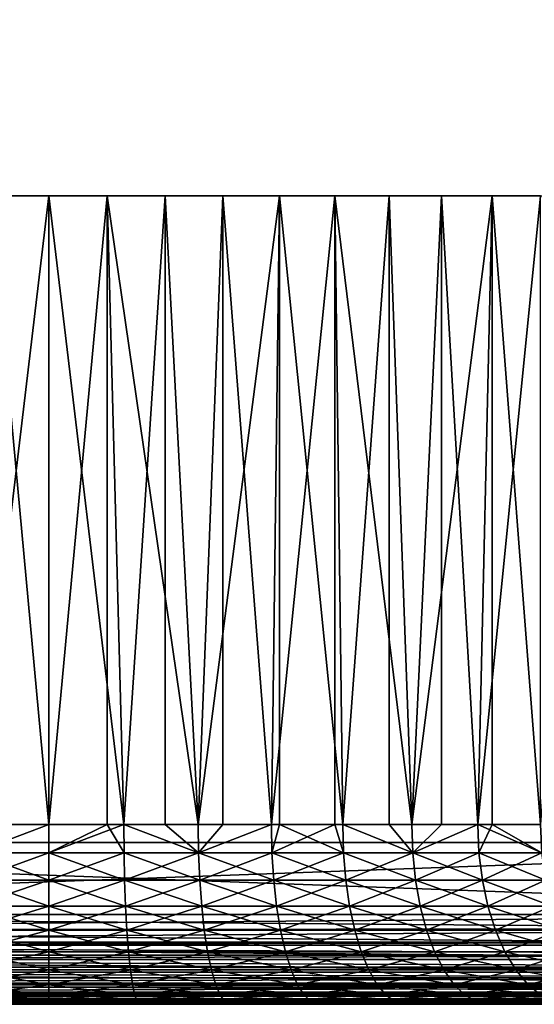
# Model space of a CAD drawing. Extents: x 0 to 340, y 0 to 791.
# Drawn here: x 25 to 30, y 0 to 11 of the extents above; entities that cross this region are included whole.
import ezdxf

# ---------------------------------------------------------------- set-up
doc = ezdxf.new("R2010")
doc.units = 0
doc.header["$MEASUREMENT"] = 0
doc.layers.get('0').update_dxf_attribs({"linetype": 'CONTINUOUS'})

msp = doc.modelspace()

# ---------------------------------------------------------------- linework, layer by layer
for points in [[(37, 1.800001, 80.609467), (15, 1.800001, 80.609467), (37, 774.799988, 80.609467)], [(37, 774.799988, 80.609467), (15, 1.800001, 80.609467), (15, 774.799988, 80.609467)], [(15, 1.800001, 53.60947), (37, 1.800001, 53.60947), (15, 774.799988, 53.60947)], [(15, 774.799988, 53.60947), (37, 1.800001, 53.60947), (37, 774.799988, 53.60947)], [(37, 1.800001, 52.10947), (15, 1.800001, 52.10947), (37, 774.799988, 52.10947)], [(37, 774.799988, 52.10947), (15, 1.800001, 52.10947), (15, 774.799988, 52.10947)], [(15, 1.800001, 82.109467), (37, 1.800001, 82.109467), (15, 774.799988, 82.109467)], [(15, 774.799988, 82.109467), (37, 1.800001, 82.109467), (37, 774.799988, 82.109467)], [(24.164961, 1.999974, 76.387459), (23.703529, 9.000003, 76.334312), (24.99999, 9.000003, 76.424973)], [(24.99999, 9.000003, 76.424973), (24.99999, 1.999974, 76.424973), (24.164961, 1.999974, 76.387459)], [(24.99999, 1.999974, 57.793968), (25.64982, 9.000003, 57.816662), (24.35018, 9.000003, 57.816662)], [(24.99999, 1.999974, 57.793968), (24.35018, 9.000003, 57.816662), (24.35018, 1.999974, 57.816662)], [(25.64982, 1.999974, 57.816662), (25.64982, 9.000003, 57.816662), (24.99999, 1.999974, 57.793968)], [(26.296471, 9.000003, 76.334312), (25.83502, 1.999974, 76.387459), (24.99999, 9.000003, 76.424973)], [(24.99999, 9.000003, 76.424973), (25.83502, 1.999974, 76.387459), (24.99999, 1.999974, 76.424973)], [(25.64982, 1.999974, 57.816662), (25.83502, 1.999974, 57.83147), (25.64982, 9.000003, 57.816662)], [(25.64982, 9.000003, 57.816662), (25.83502, 1.999974, 57.83147), (26.663349, 1.999974, 57.943668)], [(25.64982, 9.000003, 57.816662), (26.663349, 1.999974, 57.943668), (26.9368, 9.000003, 57.997532)], [(26.296471, 9.000003, 76.334312), (26.296471, 1.999974, 76.334312), (25.83502, 1.999974, 76.387459)], [(27.567699, 9.000003, 76.064102), (26.663349, 1.999974, 76.275261), (26.296471, 9.000003, 76.334312)], [(26.663349, 1.999974, 76.275261), (26.296471, 1.999974, 76.334312), (26.296471, 9.000003, 76.334312)], [(26.9368, 1.999974, 57.997532), (26.9368, 9.000003, 57.997532), (26.663349, 1.999974, 57.943668)], [(27.567699, 9.000003, 76.064102), (27.47826, 1.999974, 76.089256), (26.663349, 1.999974, 76.275261)], [(27.47826, 1.999974, 58.129669), (28.186081, 9.000003, 58.355759), (26.9368, 9.000003, 57.997532)], [(27.47826, 1.999974, 58.129669), (26.9368, 9.000003, 57.997532), (26.9368, 1.999974, 57.997532)], [(28.186081, 1.999974, 58.355759), (28.186081, 9.000003, 58.355759), (27.47826, 1.999974, 58.129669)], [(27.567699, 1.999974, 76.064102), (27.47826, 1.999974, 76.089256), (27.567699, 9.000003, 76.064102)], [(27.567699, 1.999974, 76.064102), (27.567699, 9.000003, 76.064102), (28.27322, 1.999974, 75.830963)], [(28.27322, 1.999974, 75.830963), (27.567699, 9.000003, 76.064102), (28.78895, 9.000003, 75.619598)], [(28.186081, 1.999974, 58.355759), (28.27322, 1.999974, 58.38797), (28.186081, 9.000003, 58.355759)], [(28.186081, 9.000003, 58.355759), (28.27322, 1.999974, 58.38797), (29.04184, 1.999974, 58.716492)], [(28.186081, 9.000003, 58.355759), (29.04184, 1.999974, 58.716492), (29.37336, 9.000003, 58.884369)], [(28.27322, 1.999974, 75.830963), (28.78895, 9.000003, 75.619598), (28.78895, 1.999974, 75.619598)], [(29.93646, 9.000003, 75.00946), (29.04184, 1.999974, 75.502441), (28.78895, 9.000003, 75.619598)], [(28.78895, 1.999974, 75.619598), (28.78895, 9.000003, 75.619598), (29.04184, 1.999974, 75.502441)], [(29.04184, 1.999974, 58.716492), (29.37336, 1.999974, 58.884369), (29.37336, 9.000003, 58.884369)], [(29.93646, 9.000003, 75.00946), (29.77791, 1.999974, 75.106354), (29.04184, 1.999974, 75.502441)], [(29.37336, 9.000003, 58.884369), (29.37336, 1.999974, 58.884369), (29.77791, 1.999974, 59.112591)], [(29.37336, 9.000003, 58.884369), (29.77791, 1.999974, 59.112591), (30.47551, 9.000003, 59.573071)], [(29.77791, 1.999974, 59.112591), (30.47551, 1.999974, 59.573071), (30.47551, 9.000003, 59.573071)], [(29.93646, 1.999974, 75.00946), (29.77791, 1.999974, 75.106354), (29.93646, 9.000003, 75.00946)], [(29.93646, 1.999974, 75.00946), (29.93646, 9.000003, 75.00946), (30.47551, 1.999974, 74.645859)], [(30.47551, 1.999974, 74.645859), (29.93646, 9.000003, 75.00946), (30.98789, 9.000003, 74.245552)], [(24.16275, 1.687109, 76.411987), (24.164961, 1.999974, 76.387459), (24.99999, 1.999974, 76.424973)], [(24.16275, 1.687109, 76.411987), (24.99999, 1.999974, 76.424973), (24.99999, 1.687109, 76.449593)], [(24.16275, 1.687109, 57.806938), (24.99999, 1.687109, 57.769341), (24.99999, 1.999974, 57.793968)], [(24.16275, 1.687109, 57.806938), (24.99999, 1.999974, 57.793968), (24.35018, 1.999974, 57.816662)], [(24.99999, 1.999974, 57.793968), (24.99999, 1.687109, 57.769341), (25.64982, 1.999974, 57.816662)], [(25.64982, 1.999974, 57.816662), (24.99999, 1.687109, 57.769341), (25.83724, 1.687109, 57.806938)], [(24.99999, 1.687109, 76.449593), (24.99999, 1.999974, 76.424973), (25.83502, 1.999974, 76.387459)], [(24.99999, 1.687109, 76.449593), (25.83502, 1.999974, 76.387459), (25.83724, 1.687109, 76.411987)], [(25.64982, 1.999974, 57.816662), (25.83724, 1.687109, 57.806938), (25.83502, 1.999974, 57.83147)], [(26.663349, 1.999974, 57.943668), (25.83502, 1.999974, 57.83147), (26.66774, 1.687109, 57.919441)], [(26.66774, 1.687109, 57.919441), (25.83502, 1.999974, 57.83147), (25.83724, 1.687109, 57.806938)], [(25.83502, 1.999974, 76.387459), (26.296471, 1.999974, 76.334312), (26.66774, 1.687109, 76.299492)], [(25.83724, 1.687109, 76.411987), (25.83502, 1.999974, 76.387459), (26.66774, 1.687109, 76.299492)], [(26.66774, 1.687109, 76.299492), (26.296471, 1.999974, 76.334312), (26.663349, 1.999974, 76.275261)], [(26.66774, 1.687109, 57.919441), (26.9368, 1.999974, 57.997532), (26.663349, 1.999974, 57.943668)], [(26.66774, 1.687109, 76.299492), (26.663349, 1.999974, 76.275261), (27.47826, 1.999974, 76.089256)], [(27.4848, 1.687109, 76.112999), (26.66774, 1.687109, 76.299492), (27.47826, 1.999974, 76.089256)], [(27.4848, 1.687109, 58.10593), (27.47826, 1.999974, 58.129669), (26.66774, 1.687109, 57.919441)], [(26.66774, 1.687109, 57.919441), (27.47826, 1.999974, 58.129669), (26.9368, 1.999974, 57.997532)], [(28.186081, 1.999974, 58.355759), (27.47826, 1.999974, 58.129669), (27.4848, 1.687109, 58.10593)], [(27.47826, 1.999974, 76.089256), (27.567699, 1.999974, 76.064102), (27.4848, 1.687109, 76.112999)], [(28.281879, 1.687109, 58.364922), (28.186081, 1.999974, 58.355759), (27.4848, 1.687109, 58.10593)], [(27.4848, 1.687109, 76.112999), (27.567699, 1.999974, 76.064102), (28.281879, 1.687109, 75.854012)], [(27.567699, 1.999974, 76.064102), (28.27322, 1.999974, 75.830963), (28.281879, 1.687109, 75.854012)], [(28.27322, 1.999974, 58.38797), (28.186081, 1.999974, 58.355759), (28.281879, 1.687109, 58.364922)], [(29.04184, 1.999974, 58.716492), (28.27322, 1.999974, 58.38797), (29.05253, 1.687109, 58.694302)], [(29.05253, 1.687109, 58.694302), (28.27322, 1.999974, 58.38797), (28.281879, 1.687109, 58.364922)], [(28.281879, 1.687109, 75.854012), (28.27322, 1.999974, 75.830963), (29.05253, 1.687109, 75.524628)], [(29.05253, 1.687109, 75.524628), (28.27322, 1.999974, 75.830963), (28.78895, 1.999974, 75.619598)], [(29.05253, 1.687109, 75.524628), (28.78895, 1.999974, 75.619598), (29.04184, 1.999974, 75.502441)], [(29.05253, 1.687109, 58.694302), (29.37336, 1.999974, 58.884369), (29.04184, 1.999974, 58.716492)], [(29.77791, 1.999974, 75.106354), (29.05253, 1.687109, 75.524628), (29.04184, 1.999974, 75.502441)], [(29.790541, 1.687109, 59.09145), (29.77791, 1.999974, 59.112591), (29.05253, 1.687109, 58.694302)], [(29.05253, 1.687109, 58.694302), (29.77791, 1.999974, 59.112591), (29.37336, 1.999974, 58.884369)], [(29.790541, 1.687109, 75.12748), (29.05253, 1.687109, 75.524628), (29.77791, 1.999974, 75.106354)], [(30.47551, 1.999974, 59.573071), (29.77791, 1.999974, 59.112591), (30.489981, 1.687109, 59.55315)], [(30.489981, 1.687109, 59.55315), (29.77791, 1.999974, 59.112591), (29.790541, 1.687109, 59.09145)], [(29.77791, 1.999974, 75.106354), (29.93646, 1.999974, 75.00946), (29.790541, 1.687109, 75.12748)], [(29.790541, 1.687109, 75.12748), (29.93646, 1.999974, 75.00946), (30.489981, 1.687109, 74.665779)], [(29.93646, 1.999974, 75.00946), (30.47551, 1.999974, 74.645859), (30.489981, 1.687109, 74.665779)], [(15, 0.999987, 52.10947), (15, 1.800001, 52.10947), (37, 0.999987, 52.10947)], [(37, 0.999987, 52.10947), (15, 1.800001, 52.10947), (37, 1.800001, 52.10947)], [(37, 0.999987, 82.109467), (37, 1.800001, 82.109467), (15, 0.999987, 82.109467)], [(15, 0.999987, 82.109467), (37, 1.800001, 82.109467), (15, 1.800001, 82.109467)], [(24.156179, 1.381934, 57.733971), (24.99999, 1.381934, 57.696079), (24.16275, 1.687109, 57.806938)], [(24.99999, 1.381934, 76.52285), (24.156179, 1.381934, 76.484962), (24.99999, 1.687109, 76.449593)], [(24.99999, 1.687109, 76.449593), (24.156179, 1.381934, 76.484962), (24.16275, 1.687109, 76.411987)], [(24.99999, 1.381934, 57.696079), (24.99999, 1.687109, 57.769341), (24.16275, 1.687109, 57.806938)], [(25.8438, 1.381934, 57.733971), (25.83724, 1.687109, 57.806938), (24.99999, 1.687109, 57.769341)], [(25.8438, 1.381934, 76.484962), (24.99999, 1.381934, 76.52285), (25.83724, 1.687109, 76.411987)], [(25.83724, 1.687109, 76.411987), (24.99999, 1.381934, 76.52285), (24.99999, 1.687109, 76.449593)], [(24.99999, 1.381934, 57.696079), (25.8438, 1.381934, 57.733971), (24.99999, 1.687109, 57.769341)], [(26.66774, 1.687109, 57.919441), (25.83724, 1.687109, 57.806938), (26.680811, 1.381934, 57.847359)], [(26.680811, 1.381934, 57.847359), (25.83724, 1.687109, 57.806938), (25.8438, 1.381934, 57.733971)], [(25.83724, 1.687109, 76.411987), (26.66774, 1.687109, 76.299492), (25.8438, 1.381934, 76.484962)], [(25.8438, 1.381934, 76.484962), (26.66774, 1.687109, 76.299492), (26.680811, 1.381934, 76.371582)], [(27.4848, 1.687109, 58.10593), (26.66774, 1.687109, 57.919441), (27.504299, 1.381934, 58.035309)], [(27.504299, 1.381934, 58.035309), (26.66774, 1.687109, 57.919441), (26.680811, 1.381934, 57.847359)], [(27.4848, 1.687109, 76.112999), (26.680811, 1.381934, 76.371582), (26.66774, 1.687109, 76.299492)], [(27.504299, 1.381934, 76.183617), (26.680811, 1.381934, 76.371582), (27.4848, 1.687109, 76.112999)], [(28.281879, 1.687109, 58.364922), (27.4848, 1.687109, 58.10593), (28.307619, 1.381934, 58.296322)], [(28.307619, 1.381934, 58.296322), (27.4848, 1.687109, 58.10593), (27.504299, 1.381934, 58.035309)], [(27.4848, 1.687109, 76.112999), (28.281879, 1.687109, 75.854012), (27.504299, 1.381934, 76.183617)], [(27.504299, 1.381934, 76.183617), (28.281879, 1.687109, 75.854012), (28.307619, 1.381934, 75.922607)], [(29.05253, 1.687109, 75.524628), (28.307619, 1.381934, 75.922607), (28.281879, 1.687109, 75.854012)], [(29.05253, 1.687109, 58.694302), (28.281879, 1.687109, 58.364922), (29.084311, 1.381934, 58.6283)], [(29.084311, 1.381934, 58.6283), (28.281879, 1.687109, 58.364922), (28.307619, 1.381934, 58.296322)], [(29.084311, 1.381934, 75.59063), (28.307619, 1.381934, 75.922607), (29.05253, 1.687109, 75.524628)], [(29.790541, 1.687109, 59.09145), (29.05253, 1.687109, 58.694302), (29.828119, 1.381934, 59.028549)], [(29.828119, 1.381934, 59.028549), (29.05253, 1.687109, 58.694302), (29.084311, 1.381934, 58.6283)], [(29.790541, 1.687109, 75.12748), (29.084311, 1.381934, 75.59063), (29.05253, 1.687109, 75.524628)], [(29.828119, 1.381934, 75.190376), (29.084311, 1.381934, 75.59063), (29.790541, 1.687109, 75.12748)], [(30.489981, 1.687109, 59.55315), (29.790541, 1.687109, 59.09145), (30.533051, 1.381934, 59.493881)], [(30.533051, 1.381934, 59.493881), (29.790541, 1.687109, 59.09145), (29.828119, 1.381934, 59.028549)], [(29.790541, 1.687109, 75.12748), (30.489981, 1.687109, 74.665779), (29.828119, 1.381934, 75.190376)], [(29.828119, 1.381934, 75.190376), (30.489981, 1.687109, 74.665779), (30.533051, 1.381934, 74.72506)], [(24.14542, 1.092017, 57.614361), (24.99999, 1.092017, 57.575981), (24.156179, 1.381934, 57.733971)], [(24.99999, 1.092017, 76.642952), (24.14542, 1.092017, 76.604568), (24.99999, 1.381934, 76.52285)], [(24.99999, 1.381934, 76.52285), (24.14542, 1.092017, 76.604568), (24.156179, 1.381934, 76.484962)], [(24.156179, 1.381934, 57.733971), (24.99999, 1.092017, 57.575981), (24.99999, 1.381934, 57.696079)], [(24.99999, 1.092017, 57.575981), (25.85457, 1.092017, 57.614361), (24.99999, 1.381934, 57.696079)], [(25.85457, 1.092017, 76.604568), (24.99999, 1.092017, 76.642952), (25.8438, 1.381934, 76.484962)], [(25.8438, 1.381934, 76.484962), (24.99999, 1.092017, 76.642952), (24.99999, 1.381934, 76.52285)], [(25.85457, 1.092017, 57.614361), (25.8438, 1.381934, 57.733971), (24.99999, 1.381934, 57.696079)], [(26.680811, 1.381934, 57.847359), (25.8438, 1.381934, 57.733971), (26.702271, 1.092017, 57.729191)], [(25.8438, 1.381934, 76.484962), (26.680811, 1.381934, 76.371582), (25.85457, 1.092017, 76.604568)], [(25.85457, 1.092017, 57.614361), (26.702271, 1.092017, 57.729191), (25.8438, 1.381934, 57.733971)], [(25.85457, 1.092017, 76.604568), (26.680811, 1.381934, 76.371582), (26.702271, 1.092017, 76.489754)], [(27.504299, 1.381934, 58.035309), (26.680811, 1.381934, 57.847359), (27.536261, 1.092017, 57.91954)], [(27.536261, 1.092017, 57.91954), (26.680811, 1.381934, 57.847359), (26.702271, 1.092017, 57.729191)], [(27.504299, 1.381934, 76.183617), (26.702271, 1.092017, 76.489754), (26.680811, 1.381934, 76.371582)], [(27.536261, 1.092017, 76.299393), (26.702271, 1.092017, 76.489754), (27.504299, 1.381934, 76.183617)], [(28.307619, 1.381934, 58.296322), (27.504299, 1.381934, 58.035309), (28.349819, 1.092017, 58.18388)], [(28.349819, 1.092017, 58.18388), (27.504299, 1.381934, 58.035309), (27.536261, 1.092017, 57.91954)], [(27.504299, 1.381934, 76.183617), (28.307619, 1.381934, 75.922607), (27.536261, 1.092017, 76.299393)], [(27.536261, 1.092017, 76.299393), (28.307619, 1.381934, 75.922607), (28.349819, 1.092017, 76.035049)], [(29.084311, 1.381934, 75.59063), (28.349819, 1.092017, 76.035049), (28.307619, 1.381934, 75.922607)], [(29.084311, 1.381934, 58.6283), (28.307619, 1.381934, 58.296322), (29.136419, 1.092017, 58.520088)], [(29.136419, 1.092017, 58.520088), (28.307619, 1.381934, 58.296322), (28.349819, 1.092017, 58.18388)], [(29.136419, 1.092017, 75.698837), (28.349819, 1.092017, 76.035049), (29.084311, 1.381934, 75.59063)], [(29.828119, 1.381934, 59.028549), (29.084311, 1.381934, 58.6283), (29.889721, 1.092017, 58.925461)], [(29.889721, 1.092017, 58.925461), (29.084311, 1.381934, 58.6283), (29.136419, 1.092017, 58.520088)], [(29.828119, 1.381934, 75.190376), (29.136419, 1.092017, 75.698837), (29.084311, 1.381934, 75.59063)], [(29.889721, 1.092017, 75.29348), (29.136419, 1.092017, 75.698837), (29.828119, 1.381934, 75.190376)], [(30.533051, 1.381934, 59.493881), (29.828119, 1.381934, 59.028549), (30.60363, 1.092017, 59.396709)], [(30.60363, 1.092017, 59.396709), (29.828119, 1.381934, 59.028549), (29.889721, 1.092017, 58.925461)], [(29.828119, 1.381934, 75.190376), (30.533051, 1.381934, 74.72506), (29.889721, 1.092017, 75.29348)], [(29.889721, 1.092017, 75.29348), (30.533051, 1.381934, 74.72506), (30.60363, 1.092017, 74.82222)], [(15, 0.826359, 82.094269), (37, 0.843584, 82.097153), (37, 0.999987, 82.109467)], [(15, 0.826359, 82.094269), (37, 0.999987, 82.109467), (15, 0.999987, 82.109467)], [(37, 0.826359, 52.12466), (15, 0.826359, 52.12466), (15, 0.999987, 52.10947)], [(37, 0.826359, 52.12466), (15, 0.999987, 52.10947), (37, 0.999987, 52.10947)], [(24.13072, 0.824451, 57.451038), (24.99999, 0.824451, 57.411999), (24.14542, 1.092017, 57.614361)], [(24.99999, 0.824451, 76.806931), (24.13072, 0.824451, 76.767891), (24.99999, 1.092017, 76.642952)], [(24.99999, 1.092017, 76.642952), (24.13072, 0.824451, 76.767891), (24.14542, 1.092017, 76.604568)], [(24.14542, 1.092017, 57.614361), (24.99999, 0.824451, 57.411999), (24.99999, 1.092017, 57.575981)], [(24.99999, 0.824451, 57.411999), (25.86927, 0.824451, 57.451038), (24.99999, 1.092017, 57.575981)], [(24.99999, 1.092017, 57.575981), (25.86927, 0.824451, 57.451038), (25.85457, 1.092017, 57.614361)], [(25.86927, 0.824451, 76.767891), (24.99999, 0.824451, 76.806931), (25.85457, 1.092017, 76.604568)], [(25.85457, 1.092017, 76.604568), (24.99999, 0.824451, 76.806931), (24.99999, 1.092017, 76.642952)], [(25.86927, 0.824451, 57.451038), (26.73155, 0.824451, 57.567841), (25.85457, 1.092017, 57.614361)], [(25.85457, 1.092017, 76.604568), (26.702271, 1.092017, 76.489754), (25.86927, 0.824451, 76.767891)], [(26.73155, 0.824451, 57.567841), (26.702271, 1.092017, 57.729191), (25.85457, 1.092017, 57.614361)], [(25.86927, 0.824451, 76.767891), (26.702271, 1.092017, 76.489754), (26.73155, 0.824451, 76.651093)], [(27.536261, 1.092017, 57.91954), (26.702271, 1.092017, 57.729191), (27.57987, 0.824451, 57.761471)], [(27.536261, 1.092017, 76.299393), (26.73155, 0.824451, 76.651093), (26.702271, 1.092017, 76.489754)], [(26.73155, 0.824451, 57.567841), (27.57987, 0.824451, 57.761471), (26.702271, 1.092017, 57.729191)], [(27.57987, 0.824451, 76.457458), (26.73155, 0.824451, 76.651093), (27.536261, 1.092017, 76.299393)], [(28.349819, 1.092017, 58.18388), (27.536261, 1.092017, 57.91954), (28.40744, 0.824451, 58.030361)], [(28.40744, 0.824451, 58.030361), (27.536261, 1.092017, 57.91954), (27.57987, 0.824451, 57.761471)], [(27.536261, 1.092017, 76.299393), (28.349819, 1.092017, 76.035049), (27.57987, 0.824451, 76.457458)], [(27.57987, 0.824451, 76.457458), (28.349819, 1.092017, 76.035049), (28.40744, 0.824451, 76.188568)], [(29.136419, 1.092017, 75.698837), (28.40744, 0.824451, 76.188568), (28.349819, 1.092017, 76.035049)], [(29.136419, 1.092017, 58.520088), (28.349819, 1.092017, 58.18388), (29.207569, 0.824451, 58.372349)], [(29.207569, 0.824451, 58.372349), (28.349819, 1.092017, 58.18388), (28.40744, 0.824451, 58.030361)], [(29.207569, 0.824451, 75.846581), (28.40744, 0.824451, 76.188568), (29.136419, 1.092017, 75.698837)], [(29.889721, 1.092017, 58.925461), (29.136419, 1.092017, 58.520088), (29.97382, 0.824451, 58.784691)], [(29.97382, 0.824451, 58.784691), (29.136419, 1.092017, 58.520088), (29.207569, 0.824451, 58.372349)], [(29.889721, 1.092017, 75.29348), (29.207569, 0.824451, 75.846581), (29.136419, 1.092017, 75.698837)], [(29.97382, 0.824451, 75.434242), (29.207569, 0.824451, 75.846581), (29.889721, 1.092017, 75.29348)], [(30.60363, 1.092017, 59.396709), (29.889721, 1.092017, 58.925461), (30.700029, 0.824451, 59.26405)], [(30.700029, 0.824451, 59.26405), (29.889721, 1.092017, 58.925461), (29.97382, 0.824451, 58.784691)], [(29.889721, 1.092017, 75.29348), (30.60363, 1.092017, 74.82222), (29.97382, 0.824451, 75.434242)], [(29.97382, 0.824451, 75.434242), (30.60363, 1.092017, 74.82222), (30.700029, 0.824451, 74.95488)], [(15, 0.690997, 82.060516), (37, 0.690997, 82.060516), (37, 0.843584, 82.097153)], [(15, 0.690997, 82.060516), (37, 0.843584, 82.097153), (15, 0.826359, 82.094269)], [(37, 0.657976, 52.169769), (15, 0.657976, 52.169769), (15, 0.826359, 52.12466)], [(37, 0.657976, 52.169769), (15, 0.826359, 52.12466), (37, 0.826359, 52.12466)], [(24.11245, 0.585794, 57.248039), (24.99999, 0.585794, 57.208179), (24.13072, 0.824451, 57.451038)], [(24.99999, 0.585794, 77.01075), (24.11245, 0.585794, 76.970886), (24.99999, 0.824451, 76.806931)], [(24.99999, 0.824451, 76.806931), (24.11245, 0.585794, 76.970886), (24.13072, 0.824451, 76.767891)], [(24.13072, 0.824451, 57.451038), (24.99999, 0.585794, 57.208179), (24.99999, 0.824451, 57.411999)], [(24.99999, 0.585794, 57.208179), (25.887529, 0.585794, 57.248039), (24.99999, 0.824451, 57.411999)], [(24.99999, 0.824451, 57.411999), (25.887529, 0.585794, 57.248039), (25.86927, 0.824451, 57.451038)], [(25.887529, 0.585794, 76.970886), (24.99999, 0.585794, 77.01075), (25.86927, 0.824451, 76.767891)], [(25.86927, 0.824451, 76.767891), (24.99999, 0.585794, 77.01075), (24.99999, 0.824451, 76.806931)], [(25.887529, 0.585794, 57.248039), (26.767941, 0.585794, 57.367298), (25.86927, 0.824451, 57.451038)], [(25.86927, 0.824451, 57.451038), (26.767941, 0.585794, 57.367298), (26.73155, 0.824451, 57.567841)], [(25.86927, 0.824451, 76.767891), (26.73155, 0.824451, 76.651093), (25.887529, 0.585794, 76.970886)], [(25.887529, 0.585794, 76.970886), (26.73155, 0.824451, 76.651093), (26.767941, 0.585794, 76.851631)], [(26.767941, 0.585794, 57.367298), (27.6341, 0.585794, 57.564991), (26.73155, 0.824451, 57.567841)], [(27.57987, 0.824451, 76.457458), (26.767941, 0.585794, 76.851631), (26.73155, 0.824451, 76.651093)], [(27.6341, 0.585794, 57.564991), (27.57987, 0.824451, 57.761471), (26.73155, 0.824451, 57.567841)], [(27.6341, 0.585794, 76.653938), (26.767941, 0.585794, 76.851631), (27.57987, 0.824451, 76.457458)], [(28.40744, 0.824451, 58.030361), (27.57987, 0.824451, 57.761471), (28.47905, 0.585794, 57.839539)], [(27.57987, 0.824451, 76.457458), (28.40744, 0.824451, 76.188568), (27.6341, 0.585794, 76.653938)], [(27.6341, 0.585794, 57.564991), (28.47905, 0.585794, 57.839539), (27.57987, 0.824451, 57.761471)], [(27.6341, 0.585794, 76.653938), (28.40744, 0.824451, 76.188568), (28.47905, 0.585794, 76.379402)], [(29.207569, 0.824451, 75.846581), (28.47905, 0.585794, 76.379402), (28.40744, 0.824451, 76.188568)], [(29.207569, 0.824451, 58.372349), (28.40744, 0.824451, 58.030361), (29.296, 0.585794, 58.188721)], [(29.296, 0.585794, 58.188721), (28.40744, 0.824451, 58.030361), (28.47905, 0.585794, 57.839539)], [(29.296, 0.585794, 76.03022), (28.47905, 0.585794, 76.379402), (29.207569, 0.824451, 75.846581)], [(29.97382, 0.824451, 58.784691), (29.207569, 0.824451, 58.372349), (30.07835, 0.585794, 58.609718)], [(30.07835, 0.585794, 58.609718), (29.207569, 0.824451, 58.372349), (29.296, 0.585794, 58.188721)], [(29.97382, 0.824451, 75.434242), (29.296, 0.585794, 76.03022), (29.207569, 0.824451, 75.846581)], [(30.07835, 0.585794, 75.609207), (29.296, 0.585794, 76.03022), (29.97382, 0.824451, 75.434242)], [(30.700029, 0.824451, 59.26405), (29.97382, 0.824451, 58.784691), (30.81982, 0.585794, 59.099159)], [(30.81982, 0.585794, 59.099159), (29.97382, 0.824451, 58.784691), (30.07835, 0.585794, 58.609718)], [(29.97382, 0.824451, 75.434242), (30.700029, 0.824451, 74.95488), (30.07835, 0.585794, 75.609207)], [(30.07835, 0.585794, 75.609207), (30.700029, 0.824451, 74.95488), (30.81982, 0.585794, 75.119766)], [(15, 0.657976, 82.049156), (37, 0.545978, 82.000473), (37, 0.690997, 82.060516)], [(15, 0.657976, 82.049156), (37, 0.690997, 82.060516), (15, 0.690997, 82.060516)], [(15, 0.545978, 82.000473), (37, 0.545978, 82.000473), (15, 0.657976, 82.049156)], [(37, 0.500023, 52.243439), (15, 0.500023, 52.243439), (15, 0.657976, 52.169769)], [(37, 0.500023, 52.243439), (15, 0.657976, 52.169769), (37, 0.657976, 52.169769)], [(24.091061, 0.381947, 57.010361), (24.99999, 0.381947, 56.96954), (24.11245, 0.585794, 57.248039)], [(24.99999, 0.381947, 77.24939), (24.091061, 0.381947, 77.208572), (24.99999, 0.585794, 77.01075)], [(24.99999, 0.585794, 77.01075), (24.091061, 0.381947, 77.208572), (24.11245, 0.585794, 76.970886)], [(24.11245, 0.585794, 57.248039), (24.99999, 0.381947, 56.96954), (24.99999, 0.585794, 57.208179)], [(24.99999, 0.381947, 56.96954), (25.90893, 0.381947, 57.010361), (24.99999, 0.585794, 57.208179)], [(24.99999, 0.585794, 57.208179), (25.90893, 0.381947, 57.010361), (25.887529, 0.585794, 57.248039)], [(25.90893, 0.381947, 77.208572), (24.99999, 0.381947, 77.24939), (25.887529, 0.585794, 76.970886)], [(25.887529, 0.585794, 76.970886), (24.99999, 0.381947, 77.24939), (24.99999, 0.585794, 77.01075)], [(25.90893, 0.381947, 57.010361), (26.810539, 0.381947, 57.132488), (25.887529, 0.585794, 57.248039)], [(25.887529, 0.585794, 57.248039), (26.810539, 0.381947, 57.132488), (26.767941, 0.585794, 57.367298)], [(25.887529, 0.585794, 76.970886), (26.767941, 0.585794, 76.851631), (25.90893, 0.381947, 77.208572)], [(25.90893, 0.381947, 77.208572), (26.767941, 0.585794, 76.851631), (26.810539, 0.381947, 77.086441)], [(26.810539, 0.381947, 57.132488), (27.69759, 0.381947, 57.334949), (26.767941, 0.585794, 57.367298)], [(26.767941, 0.585794, 57.367298), (27.69759, 0.381947, 57.334949), (27.6341, 0.585794, 57.564991)], [(27.6341, 0.585794, 76.653938), (26.810539, 0.381947, 77.086441), (26.767941, 0.585794, 76.851631)], [(27.69759, 0.381947, 76.88398), (26.810539, 0.381947, 77.086441), (27.6341, 0.585794, 76.653938)], [(27.69759, 0.381947, 57.334949), (28.562901, 0.381947, 57.616112), (27.6341, 0.585794, 57.564991)], [(27.6341, 0.585794, 76.653938), (28.47905, 0.585794, 76.379402), (27.69759, 0.381947, 76.88398)], [(28.562901, 0.381947, 57.616112), (28.47905, 0.585794, 57.839539), (27.6341, 0.585794, 57.564991)], [(27.69759, 0.381947, 76.88398), (28.47905, 0.585794, 76.379402), (28.562901, 0.381947, 76.602821)], [(29.296, 0.585794, 76.03022), (28.562901, 0.381947, 76.602821), (28.47905, 0.585794, 76.379402)], [(29.296, 0.585794, 58.188721), (28.47905, 0.585794, 57.839539), (29.39954, 0.381947, 57.973709)], [(28.562901, 0.381947, 57.616112), (29.39954, 0.381947, 57.973709), (28.47905, 0.585794, 57.839539)], [(29.39954, 0.381947, 76.245232), (28.562901, 0.381947, 76.602821), (29.296, 0.585794, 76.03022)], [(30.07835, 0.585794, 58.609718), (29.296, 0.585794, 58.188721), (30.20075, 0.381947, 58.404861)], [(30.20075, 0.381947, 58.404861), (29.296, 0.585794, 58.188721), (29.39954, 0.381947, 57.973709)], [(30.07835, 0.585794, 75.609207), (29.39954, 0.381947, 76.245232), (29.296, 0.585794, 76.03022)], [(30.20075, 0.381947, 75.814079), (29.39954, 0.381947, 76.245232), (30.07835, 0.585794, 75.609207)], [(30.81982, 0.585794, 59.099159), (30.07835, 0.585794, 58.609718), (30.9601, 0.381947, 58.90609)], [(30.9601, 0.381947, 58.90609), (30.07835, 0.585794, 58.609718), (30.20075, 0.381947, 58.404861)], [(30.07835, 0.585794, 75.609207), (30.81982, 0.585794, 75.119766), (30.20075, 0.381947, 75.814079)], [(30.20075, 0.381947, 75.814079), (30.81982, 0.585794, 75.119766), (30.9601, 0.381947, 75.312843)], [(15, 0.500023, 81.975487), (37, 0.412226, 81.91848), (37, 0.545978, 82.000473)], [(15, 0.500023, 81.975487), (37, 0.545978, 82.000473), (15, 0.545978, 82.000473)], [(15, 0.412226, 81.91848), (37, 0.412226, 81.91848), (15, 0.500023, 81.975487)], [(37, 0.357211, 52.343418), (15, 0.357211, 52.343418), (15, 0.500023, 52.243439)], [(37, 0.357211, 52.343418), (15, 0.500023, 52.243439), (37, 0.500023, 52.243439)], [(15, 0.357211, 81.875511), (37, 0.292897, 81.816566), (37, 0.412226, 81.91848)], [(15, 0.357211, 81.875511), (37, 0.412226, 81.91848), (15, 0.412226, 81.91848)], [(15, 0.292897, 81.816566), (37, 0.292897, 81.816566), (15, 0.357211, 81.875511)], [(37, 0.233948, 52.466679), (15, 0.233948, 52.466679), (15, 0.357211, 52.343418)], [(37, 0.233948, 52.466679), (15, 0.357211, 52.343418), (37, 0.357211, 52.343418)], [(24.06707, 0.217974, 56.743839), (24.99999, 0.217974, 56.70195), (24.091061, 0.381947, 57.010361)], [(24.99999, 0.217974, 77.516983), (24.06707, 0.217974, 77.47509), (24.99999, 0.381947, 77.24939)], [(24.99999, 0.381947, 77.24939), (24.06707, 0.217974, 77.47509), (24.091061, 0.381947, 77.208572)], [(24.091061, 0.381947, 57.010361), (24.99999, 0.217974, 56.70195), (24.99999, 0.381947, 56.96954)], [(24.99999, 0.217974, 56.70195), (25.93292, 0.217974, 56.743839), (24.99999, 0.381947, 56.96954)], [(24.99999, 0.381947, 56.96954), (25.93292, 0.217974, 56.743839), (25.90893, 0.381947, 57.010361)], [(25.93292, 0.217974, 77.47509), (24.99999, 0.217974, 77.516983), (25.90893, 0.381947, 77.208572)], [(25.90893, 0.381947, 77.208572), (24.99999, 0.217974, 77.516983), (24.99999, 0.381947, 77.24939)], [(25.93292, 0.217974, 56.743839), (26.85833, 0.217974, 56.869202), (25.90893, 0.381947, 57.010361)], [(25.90893, 0.381947, 57.010361), (26.85833, 0.217974, 56.869202), (26.810539, 0.381947, 57.132488)], [(25.90893, 0.381947, 77.208572), (26.810539, 0.381947, 77.086441), (25.93292, 0.217974, 77.47509)], [(25.93292, 0.217974, 77.47509), (26.810539, 0.381947, 77.086441), (26.85833, 0.217974, 77.349731)], [(26.85833, 0.217974, 56.869202), (27.76878, 0.217974, 57.077), (26.810539, 0.381947, 57.132488)], [(26.810539, 0.381947, 57.132488), (27.76878, 0.217974, 57.077), (27.69759, 0.381947, 57.334949)], [(27.69759, 0.381947, 76.88398), (26.85833, 0.217974, 77.349731), (26.810539, 0.381947, 77.086441)], [(27.76878, 0.217974, 77.14193), (26.85833, 0.217974, 77.349731), (27.69759, 0.381947, 76.88398)], [(27.76878, 0.217974, 57.077), (28.656931, 0.217974, 57.365582), (27.69759, 0.381947, 57.334949)], [(27.69759, 0.381947, 57.334949), (28.656931, 0.217974, 57.365582), (28.562901, 0.381947, 57.616112)], [(27.69759, 0.381947, 76.88398), (28.562901, 0.381947, 76.602821), (27.76878, 0.217974, 77.14193)], [(27.76878, 0.217974, 77.14193), (28.562901, 0.381947, 76.602821), (28.656931, 0.217974, 76.853348)], [(28.656931, 0.217974, 57.365582), (29.51565, 0.217974, 57.732609), (28.562901, 0.381947, 57.616112)], [(29.39954, 0.381947, 76.245232), (28.656931, 0.217974, 76.853348), (28.562901, 0.381947, 76.602821)], [(29.51565, 0.217974, 57.732609), (29.39954, 0.381947, 57.973709), (28.562901, 0.381947, 57.616112)], [(29.51565, 0.217974, 76.48632), (28.656931, 0.217974, 76.853348), (29.39954, 0.381947, 76.245232)], [(30.20075, 0.381947, 58.404861), (29.39954, 0.381947, 57.973709), (30.337999, 0.217974, 58.17514)], [(30.20075, 0.381947, 75.814079), (29.51565, 0.217974, 76.48632), (29.39954, 0.381947, 76.245232)], [(29.51565, 0.217974, 57.732609), (30.337999, 0.217974, 58.17514), (29.39954, 0.381947, 57.973709)], [(30.337999, 0.217974, 76.043793), (29.51565, 0.217974, 76.48632), (30.20075, 0.381947, 75.814079)], [(30.9601, 0.381947, 58.90609), (30.20075, 0.381947, 58.404861), (31.11738, 0.217974, 58.68961)], [(31.11738, 0.217974, 58.68961), (30.20075, 0.381947, 58.404861), (30.337999, 0.217974, 58.17514)], [(30.20075, 0.381947, 75.814079), (30.9601, 0.381947, 75.312843), (30.337999, 0.217974, 76.043793)], [(30.337999, 0.217974, 76.043793), (30.9601, 0.381947, 75.312843), (31.11738, 0.217974, 75.529327)], [(15, 0.233948, 81.752251), (37, 0.190973, 81.69725), (37, 0.292897, 81.816566)], [(15, 0.233948, 81.752251), (37, 0.292897, 81.816566), (15, 0.292897, 81.816566)], [(15, 0.190973, 81.69725), (37, 0.190973, 81.69725), (15, 0.233948, 81.752251)], [(37, 0.133991, 52.60947), (15, 0.133991, 52.60947), (15, 0.233948, 52.466679)], [(37, 0.133991, 52.60947), (15, 0.233948, 52.466679), (37, 0.233948, 52.466679)], [(15, 0.133991, 81.609467), (37, 0.109017, 81.563461), (37, 0.190973, 81.69725)], [(15, 0.133991, 81.609467), (37, 0.190973, 81.69725), (15, 0.190973, 81.69725)], [(15, 0.109017, 81.563461), (37, 0.109017, 81.563461), (15, 0.133991, 81.609467)], [(37, 0.06032, 52.767448), (15, 0.06032, 52.767448), (15, 0.133991, 52.60947)], [(37, 0.06032, 52.767448), (15, 0.133991, 52.60947), (37, 0.133991, 52.60947)], [(24.04109, 0.097871, 56.455059), (24.99999, 0.097871, 56.411999), (24.06707, 0.217974, 56.743839)], [(24.99999, 0.097871, 77.806931), (24.04109, 0.097871, 77.76387), (24.99999, 0.217974, 77.516983)], [(24.99999, 0.217974, 77.516983), (24.04109, 0.097871, 77.76387), (24.06707, 0.217974, 77.47509)], [(24.06707, 0.217974, 56.743839), (24.99999, 0.097871, 56.411999), (24.99999, 0.217974, 56.70195)], [(24.99999, 0.097871, 56.411999), (25.95891, 0.097871, 56.455059), (24.99999, 0.217974, 56.70195)], [(24.99999, 0.217974, 56.70195), (25.95891, 0.097871, 56.455059), (25.93292, 0.217974, 56.743839)], [(25.95891, 0.097871, 77.76387), (24.99999, 0.097871, 77.806931), (25.93292, 0.217974, 77.47509)], [(25.93292, 0.217974, 77.47509), (24.99999, 0.097871, 77.806931), (24.99999, 0.217974, 77.516983)], [(25.95891, 0.097871, 56.455059), (26.910101, 0.097871, 56.583912), (25.93292, 0.217974, 56.743839)], [(25.93292, 0.217974, 56.743839), (26.910101, 0.097871, 56.583912), (26.85833, 0.217974, 56.869202)], [(25.93292, 0.217974, 77.47509), (26.85833, 0.217974, 77.349731), (25.95891, 0.097871, 77.76387)], [(25.95891, 0.097871, 77.76387), (26.85833, 0.217974, 77.349731), (26.910101, 0.097871, 77.635017)], [(26.910101, 0.097871, 56.583912), (27.845921, 0.097871, 56.797508), (26.85833, 0.217974, 56.869202)], [(26.85833, 0.217974, 56.869202), (27.845921, 0.097871, 56.797508), (27.76878, 0.217974, 57.077)], [(27.76878, 0.217974, 77.14193), (26.910101, 0.097871, 77.635017), (26.85833, 0.217974, 77.349731)], [(27.845921, 0.097871, 77.421432), (26.910101, 0.097871, 77.635017), (27.76878, 0.217974, 77.14193)], [(27.845921, 0.097871, 56.797508), (28.75881, 0.097871, 57.094131), (27.76878, 0.217974, 57.077)], [(27.76878, 0.217974, 57.077), (28.75881, 0.097871, 57.094131), (28.656931, 0.217974, 57.365582)], [(27.76878, 0.217974, 77.14193), (28.656931, 0.217974, 76.853348), (27.845921, 0.097871, 77.421432)], [(27.845921, 0.097871, 77.421432), (28.656931, 0.217974, 76.853348), (28.75881, 0.097871, 77.124809)], [(28.75881, 0.097871, 57.094131), (29.641451, 0.097871, 57.471378), (28.656931, 0.217974, 57.365582)], [(28.656931, 0.217974, 57.365582), (29.641451, 0.097871, 57.471378), (29.51565, 0.217974, 57.732609)], [(29.51565, 0.217974, 76.48632), (28.75881, 0.097871, 77.124809), (28.656931, 0.217974, 76.853348)], [(29.641451, 0.097871, 76.747551), (28.75881, 0.097871, 77.124809), (29.51565, 0.217974, 76.48632)], [(29.641451, 0.097871, 57.471378), (30.486719, 0.097871, 57.926239), (29.51565, 0.217974, 57.732609)], [(30.337999, 0.217974, 76.043793), (29.641451, 0.097871, 76.747551), (29.51565, 0.217974, 76.48632)], [(30.486719, 0.097871, 57.926239), (30.337999, 0.217974, 58.17514), (29.51565, 0.217974, 57.732609)], [(30.486719, 0.097871, 76.292686), (29.641451, 0.097871, 76.747551), (30.337999, 0.217974, 76.043793)], [(31.11738, 0.217974, 58.68961), (30.337999, 0.217974, 58.17514), (31.2878, 0.097871, 58.455029)], [(30.337999, 0.217974, 76.043793), (31.11738, 0.217974, 75.529327), (30.486719, 0.097871, 76.292686)], [(30.486719, 0.097871, 57.926239), (31.2878, 0.097871, 58.455029), (30.337999, 0.217974, 58.17514)], [(15, 0.06032, 81.451492), (37, 0.048935, 81.41848), (37, 0.109017, 81.563461)], [(15, 0.06032, 81.451492), (37, 0.109017, 81.563461), (15, 0.109017, 81.563461)], [(15, 0.048935, 81.41848), (37, 0.048935, 81.41848), (15, 0.06032, 81.451492)], [(37, 0.015199, 52.935822), (15, 0.015199, 52.935822), (15, 0.06032, 52.767448)], [(37, 0.015199, 52.935822), (15, 0.06032, 52.767448), (37, 0.06032, 52.767448)], [(15, 0.015199, 81.283112), (37, 0.012279, 81.2659), (37, 0.048935, 81.41848)], [(15, 0.015199, 81.283112), (37, 0.048935, 81.41848), (15, 0.048935, 81.41848)], [(15, 0, 81.109467), (37, 0.012279, 81.2659), (15, 0.015199, 81.283112)], [(37, 0, 53.10947), (15, 0, 53.10947), (15, 0.015199, 52.935822)], [(37, 0, 53.10947), (15, 0.015199, 52.935822), (37, 0.015199, 52.935822)], [(15, 0, 81.109467), (37, 0, 81.109467), (37, 0.012279, 81.2659)], [(37, 0, 53.10947), (24.99999, 0, 55.793968), (15, 0, 53.10947)], [(15, 0, 53.10947), (24.99999, 0, 55.793968), (23.98568, 0, 55.83952)], [(15, 0, 81.109467), (23.98568, 0, 78.37941), (24.99999, 0, 78.424973)], [(15, 0, 81.109467), (24.99999, 0, 78.424973), (37, 0, 81.109467)], [(23.98568, 0, 55.83952), (24.99999, 0, 55.793968), (24.013729, 0.024617, 56.151131)], [(24.99999, 0, 78.424973), (23.98568, 0, 78.37941), (24.99999, 0.024617, 78.112099)], [(24.99999, 0.024617, 78.112099), (23.98568, 0, 78.37941), (24.013729, 0.024617, 78.067802)], [(24.013729, 0.024617, 56.151131), (24.99999, 0.024617, 56.106831), (24.04109, 0.097871, 56.455059)], [(24.99999, 0.024617, 78.112099), (24.013729, 0.024617, 78.067802), (24.99999, 0.097871, 77.806931)], [(24.99999, 0.097871, 77.806931), (24.013729, 0.024617, 78.067802), (24.04109, 0.097871, 77.76387)], [(24.013729, 0.024617, 56.151131), (24.99999, 0, 55.793968), (24.99999, 0.024617, 56.106831)], [(24.04109, 0.097871, 56.455059), (24.99999, 0.024617, 56.106831), (24.99999, 0.097871, 56.411999)], [(24.99999, 0.024617, 56.106831), (25.986271, 0.024617, 56.151131), (24.99999, 0.097871, 56.411999)], [(24.99999, 0.097871, 56.411999), (25.986271, 0.024617, 56.151131), (25.95891, 0.097871, 56.455059)], [(25.986271, 0.024617, 78.067802), (24.99999, 0.024617, 78.112099), (25.95891, 0.097871, 77.76387)], [(25.95891, 0.097871, 77.76387), (24.99999, 0.024617, 78.112099), (24.99999, 0.097871, 77.806931)], [(24.99999, 0, 55.793968), (26.014311, 0, 55.83952), (24.99999, 0.024617, 56.106831)], [(24.99999, 0.024617, 56.106831), (26.014311, 0, 55.83952), (25.986271, 0.024617, 56.151131)], [(26.014311, 0, 78.37941), (24.99999, 0, 78.424973), (25.986271, 0.024617, 78.067802)], [(25.986271, 0.024617, 78.067802), (24.99999, 0, 78.424973), (24.99999, 0.024617, 78.112099)], [(37, 0, 53.10947), (26.014311, 0, 55.83952), (24.99999, 0, 55.793968)], [(37, 0, 81.109467), (24.99999, 0, 78.424973), (26.014311, 0, 78.37941)], [(25.986271, 0.024617, 56.151131), (26.96459, 0.024617, 56.283649), (25.95891, 0.097871, 56.455059)], [(25.95891, 0.097871, 56.455059), (26.96459, 0.024617, 56.283649), (26.910101, 0.097871, 56.583912)], [(25.95891, 0.097871, 77.76387), (26.910101, 0.097871, 77.635017), (25.986271, 0.024617, 78.067802)], [(25.986271, 0.024617, 78.067802), (26.910101, 0.097871, 77.635017), (26.96459, 0.024617, 77.93528)], [(26.014311, 0, 55.83952), (27.020451, 0, 55.975811), (25.986271, 0.024617, 56.151131)], [(25.986271, 0.024617, 56.151131), (27.020451, 0, 55.975811), (26.96459, 0.024617, 56.283649)], [(25.986271, 0.024617, 78.067802), (26.96459, 0.024617, 77.93528), (26.014311, 0, 78.37941)], [(26.014311, 0, 78.37941), (26.96459, 0.024617, 77.93528), (27.020451, 0, 78.243118)], [(27.020451, 0, 55.975811), (26.014311, 0, 55.83952), (37, 0, 53.10947)], [(37, 0, 81.109467), (26.014311, 0, 78.37941), (27.020451, 0, 78.243118)], [(26.96459, 0.024617, 56.283649), (27.927099, 0.024617, 56.503342), (26.910101, 0.097871, 56.583912)], [(26.910101, 0.097871, 56.583912), (27.927099, 0.024617, 56.503342), (27.845921, 0.097871, 56.797508)], [(27.845921, 0.097871, 77.421432), (26.96459, 0.024617, 77.93528), (26.910101, 0.097871, 77.635017)], [(27.927099, 0.024617, 77.715591), (26.96459, 0.024617, 77.93528), (27.845921, 0.097871, 77.421432)], [(27.020451, 0, 55.975811), (28.01034, 0, 56.20174), (26.96459, 0.024617, 56.283649)], [(26.96459, 0.024617, 56.283649), (28.01034, 0, 56.20174), (27.927099, 0.024617, 56.503342)], [(27.927099, 0.024617, 77.715591), (27.020451, 0, 78.243118), (26.96459, 0.024617, 77.93528)], [(28.01034, 0, 78.017189), (27.020451, 0, 78.243118), (27.927099, 0.024617, 77.715591)], [(37, 0, 53.10947), (28.01034, 0, 56.20174), (27.020451, 0, 55.975811)], [(27.020451, 0, 78.243118), (28.01034, 0, 78.017189), (37, 0, 81.109467)], [(27.927099, 0.024617, 56.503342), (28.866039, 0.024617, 56.808418), (27.845921, 0.097871, 56.797508)], [(27.845921, 0.097871, 56.797508), (28.866039, 0.024617, 56.808418), (28.75881, 0.097871, 57.094131)], [(27.845921, 0.097871, 77.421432), (28.75881, 0.097871, 77.124809), (27.927099, 0.024617, 77.715591)], [(27.927099, 0.024617, 77.715591), (28.75881, 0.097871, 77.124809), (28.866039, 0.024617, 77.410507)], [(28.01034, 0, 56.20174), (28.975981, 0, 56.515499), (27.927099, 0.024617, 56.503342)], [(27.927099, 0.024617, 56.503342), (28.975981, 0, 56.515499), (28.866039, 0.024617, 56.808418)], [(27.927099, 0.024617, 77.715591), (28.866039, 0.024617, 77.410507), (28.01034, 0, 78.017189)], [(28.01034, 0, 78.017189), (28.866039, 0.024617, 77.410507), (28.975981, 0, 77.70343)], [(37, 0, 53.10947), (28.975981, 0, 56.515499), (28.01034, 0, 56.20174)], [(37, 0, 81.109467), (28.01034, 0, 78.017189), (28.975981, 0, 77.70343)], [(28.866039, 0.024617, 56.808418), (29.773861, 0.024617, 57.196442), (28.75881, 0.097871, 57.094131)], [(28.75881, 0.097871, 57.094131), (29.773861, 0.024617, 57.196442), (29.641451, 0.097871, 57.471378)], [(29.641451, 0.097871, 76.747551), (28.866039, 0.024617, 77.410507), (28.75881, 0.097871, 77.124809)], [(29.773861, 0.024617, 77.022491), (28.866039, 0.024617, 77.410507), (29.641451, 0.097871, 76.747551)], [(28.975981, 0, 56.515499), (29.909611, 0, 56.914551), (28.866039, 0.024617, 56.808418)], [(28.866039, 0.024617, 56.808418), (29.909611, 0, 56.914551), (29.773861, 0.024617, 57.196442)], [(29.773861, 0.024617, 77.022491), (28.975981, 0, 77.70343), (28.866039, 0.024617, 77.410507)], [(29.909611, 0, 77.304382), (28.975981, 0, 77.70343), (29.773861, 0.024617, 77.022491)], [(29.909611, 0, 56.914551), (28.975981, 0, 56.515499), (37, 0, 53.10947)], [(37, 0, 81.109467), (28.975981, 0, 77.70343), (29.909611, 0, 77.304382)], [(29.773861, 0.024617, 57.196442), (30.64324, 0.024617, 57.664268), (29.641451, 0.097871, 57.471378)], [(29.641451, 0.097871, 57.471378), (30.64324, 0.024617, 57.664268), (30.486719, 0.097871, 57.926239)], [(30.486719, 0.097871, 76.292686), (29.773861, 0.024617, 77.022491), (29.641451, 0.097871, 76.747551)], [(30.64324, 0.024617, 76.554657), (29.773861, 0.024617, 77.022491), (30.486719, 0.097871, 76.292686)], [(29.909611, 0, 56.914551), (30.803711, 0, 57.395691), (29.773861, 0.024617, 57.196442)], [(29.773861, 0.024617, 57.196442), (30.803711, 0, 57.395691), (30.64324, 0.024617, 57.664268)], [(30.64324, 0.024617, 76.554657), (29.909611, 0, 77.304382), (29.773861, 0.024617, 77.022491)], [(30.803711, 0, 76.823242), (29.909611, 0, 77.304382), (30.64324, 0.024617, 76.554657)], [(37, 0, 53.10947), (30.803711, 0, 57.395691), (29.909611, 0, 56.914551)], [(30.803711, 0, 76.823242), (37, 0, 81.109467), (29.909611, 0, 77.304382)]]:
    msp.add_3dface(points)

doc.saveas('drawing.dxf')
